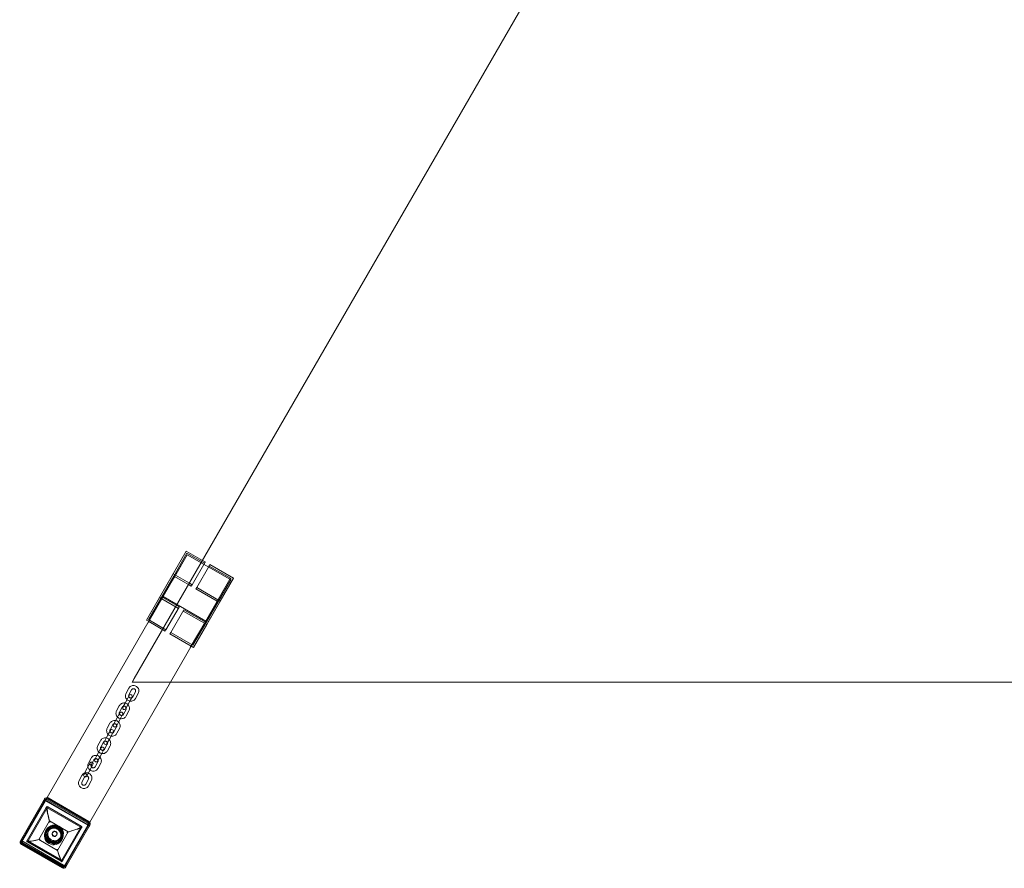
# Model space of a CAD drawing. Units: millimetres. Extents: x -3171 to 3270, y -3214 to 3222.
# Drawn here: x -1655 to 153, y -3214 to -1655 of the extents above; entities that cross this region are included whole.
import ezdxf

# ---------------------------------------------------------------- set-up
doc = ezdxf.new("R2010")
doc.units = ezdxf.units.MM

# ---------------------------------------------------------------- blocks, each defined once
blk = doc.blocks.new('A$Ce1ec3a41')
at = {"color": 0, "linetype": 'Continuous', "lineweight": 0}
for p, q in [((752.6, -1605.6), (2248.8, 986)), ((848.1, -1371.3), (798.9, -1456.6)), ((823.9, -1413.2), (848.1, -1371.3)), ((877.9, -1388.4), (848.1, -1371.3)), ((850, -1378), (805.7, -1454.8)), ((825.1, -1417.3), (849.3, -1375.3)), ((825.1, -1417.3), (849.3, -1375.3)), ((850, -1378), (826.8, -1418.3)), ((849.3, -1375.3), (881.3, -1393.8)), ((850, -1378), (928, -1423)), ((858.6, -1433.2), (882.6, -1391.6)), ((882.8, -1391.2), (877.9, -1388.4)), ((881.1, -1394.1), (882.6, -1391.6)), ((882.6, -1391.6), (882.8, -1391.2)), ((891.3, -1396.5), (867.2, -1438.2)), ((891.3, -1396.5), (889.8, -1399.1)), ((890, -1398.8), (929, -1421.3)), ((891.3, -1396.5), (891.5, -1396.2)), ((934.8, -1421.2), (891.5, -1396.2)), ((821.8, -1426.9), (592.6, -1824.2)), ((774.7, -1498.5), (823.9, -1413.2)), ((778.8, -1497.5), (825.1, -1417.3)), ((803, -1455.5), (825.1, -1417.3)), ((826.8, -1418.3), (821.8, -1426.9)), ((823.9, -1413.2), (853.7, -1430.4)), ((825.1, -1417.3), (852.2, -1433)), ((883.7, -1499.8), (928, -1423)), ((929.7, -1424), (884.4, -1502.5)), ((885.6, -1506.5), (934.8, -1421.2)), ((899.8, -1471.9), (928, -1423)), ((934.8, -1421.2), (910.6, -1463.2)), ((852.2, -1433), (857.1, -1435.8)), ((853.7, -1430.4), (858.6, -1433.2)), ((857.1, -1435.8), (858.6, -1433.2)), ((867.2, -1438.2), (865.8, -1440.8)), ((865.8, -1440.8), (904.7, -1463.3)), ((867.2, -1438.2), (910.6, -1463.2)), ((774.7, -1498.5), (798.9, -1456.6)), ((777.5, -1503.7), (805.7, -1454.8)), ((778.8, -1497.5), (803, -1455.5)), ((798.9, -1456.6), (833.6, -1476.6)), ((804.7, -1456.5), (803, -1455.5)), ((835.1, -1474), (804.7, -1456.5)), ((805.7, -1454.8), (883.7, -1499.8)), ((910.6, -1463.2), (861.3, -1548.5)), ((810.8, -1516), (834.9, -1474.3)), ((818.9, -1612), (899.8, -1471.9)), ((843.5, -1479.3), (819.5, -1521)), ((833.4, -1476.9), (834.9, -1474.3)), ((834.9, -1474.3), (835.1, -1474)), ((843.5, -1479.3), (842.1, -1481.9)), ((842.2, -1481.5), (885.6, -1506.5)), ((843.5, -1479.3), (843.7, -1479)), ((884.4, -1502.5), (843.7, -1479)), ((905.5, -1466), (860.2, -1544.4)), ((779, -1501), (774.7, -1498.5)), ((780.5, -1498.5), (778.8, -1497.5)), ((809.4, -1518.5), (779, -1501)), ((810.8, -1516), (780.5, -1498.5)), ((855.5, -1548.6), (883.7, -1499.8)), ((809.4, -1518.5), (810.8, -1516)), ((860.2, -1544.4), (884.4, -1502.5)), ((861.3, -1548.5), (885.6, -1506.5)), ((819.5, -1521), (818, -1523.5)), ((861.3, -1548.5), (818, -1523.5)), ((860.2, -1544.4), (819.5, -1521)), ((748.8, -1612), (752.6, -1605.6)), ((749.1, -1612), (752.6, -1605.6)), ((670.6, -1869.2), (818.9, -1612)), ((742.3, -1623.4), (737.4, -1632.5)), ((747.6, -1626.2), (742.7, -1635.3)), ((749.1, -1612), (748.8, -1612)), ((3748.6, -1612), (749.1, -1612)), ((740.4, -1641.7), (735.5, -1650.8)), ((743.2, -1636.6), (740.4, -1641.7)), ((745.7, -1644.5), (740.8, -1653.6)), ((745.7, -1644.5), (748.4, -1639.4)), ((749.7, -1639.1), (754.6, -1630)), ((755, -1642), (759.9, -1632.8)), ((725, -1655.5), (720.1, -1664.6)), ((730.3, -1658.3), (725.4, -1667.4)), ((735.5, -1650.8), (731.6, -1658)), ((732.5, -1671.2), (737.4, -1662.1)), ((736.9, -1660.8), (740.8, -1653.6)), ((723.2, -1673.8), (718.3, -1682.9)), ((725.9, -1668.7), (723.2, -1673.8)), ((728.4, -1676.6), (723.5, -1685.7)), ((728.4, -1676.6), (731.2, -1671.5)), ((737.8, -1674), (742.7, -1664.9)), ((707.8, -1687.5), (702.9, -1696.7)), ((713.1, -1690.4), (708.2, -1699.5)), ((718.3, -1682.9), (714.4, -1690.1)), ((715.2, -1703.3), (720.1, -1694.2)), ((719.6, -1692.9), (723.5, -1685.7)), ((720.5, -1706.1), (725.4, -1697)), ((701, -1714.9), (697.1, -1722.2)), ((705.9, -1705.8), (701, -1714.9)), ((702.4, -1725), (706.3, -1717.8)), ((708.6, -1700.7), (705.9, -1705.8)), ((711.2, -1708.7), (706.3, -1717.8)), ((711.2, -1708.7), (713.9, -1703.6)), ((690.5, -1719.6), (685.6, -1728.7)), ((691.4, -1732.8), (688.6, -1737.9)), ((695.8, -1722.5), (690.9, -1731.6)), ((693.9, -1740.8), (696.6, -1735.7)), ((697.9, -1735.4), (702.8, -1726.3)), ((703.2, -1738.2), (708.1, -1729.1)), ((673.2, -1751.7), (668.3, -1760.8)), ((683.7, -1747), (679.8, -1754.3)), ((688.6, -1737.9), (683.7, -1747)), ((685.1, -1757.1), (689, -1749.9)), ((693.9, -1740.8), (689, -1749.9)), ((668.6, -1765.5), (663.7, -1774.6)), ((671.3, -1760.5), (668.6, -1765.5)), ((673.9, -1768.3), (669, -1777.4)), ((671.4, -1760.4), (671.3, -1760.5)), ((675.9, -1759.5), (673.6, -1763.7)), ((673.9, -1768.3), (676.7, -1763.2)), ((678.5, -1754.6), (675.9, -1759.5)), ((680.7, -1767.5), (685.6, -1758.4)), ((686, -1770.3), (690.9, -1761.2)), ((656, -1783.8), (651.1, -1792.9)), ((661.3, -1786.7), (656.4, -1795.8)), ((660.2, -1781.1), (659.9, -1781.8)), ((663.7, -1774.6), (660.2, -1781.1)), ((663.4, -1799.5), (668.3, -1790.4)), ((665.1, -1784.7), (669, -1777.4)), ((668.7, -1802.4), (673.6, -1793.3)), ((587.8, -1826.6), (585.8, -1830.1)), ((592.6, -1824.2), (589.3, -1829.9)), ((668.1, -1869.5), (593.6, -1826.5)), ((594.5, -1824.8), (669, -1867.8)), ((543.4, -1903.4), (585.8, -1830.1)), ((545, -1904.7), (587.3, -1831.4)), ((545.1, -1906.6), (589.3, -1829.9)), ((555.8, -1903), (590.7, -1842.5)), ((592.6, -1843.2), (557.7, -1903.7)), ((587.5, -1831.1), (587.3, -1831.4)), ((589.5, -1827.6), (587.5, -1831.1)), ((589.3, -1829.9), (667.3, -1874.8)), ((591, -1842), (590.7, -1842.5)), ((591, -1842), (591.2, -1841.7)), ((591.4, -1830.3), (665.9, -1873.3)), ((666.1, -1873), (591.6, -1830)), ((592.6, -1828.3), (667, -1871.3)), ((592.7, -1843), (592.6, -1843.2)), ((654.2, -1878.5), (592.7, -1843)), ((593.7, -1841.3), (655.2, -1876.8)), ((655.4, -1876.5), (593.9, -1841)), ((577.1, -1901.1), (596.8, -1867)), ((596.8, -1867), (631.4, -1887)), ((619.2, -1939.2), (654.1, -1878.6)), ((655.7, -1879.9), (620.7, -1940.5)), ((667.3, -1874.8), (623, -1951.6)), ((667, -1877.3), (624.7, -1950.7)), ((668.9, -1878), (626.6, -1951.4)), ((654.2, -1878.5), (654.1, -1878.6)), ((655.9, -1879.5), (655.7, -1879.9)), ((655.9, -1879.5), (656.1, -1879.2)), ((667, -1877.3), (667.2, -1877)), ((669.2, -1873.6), (667.2, -1877)), ((667.3, -1874.8), (670.6, -1869.2)), ((670.9, -1874.6), (668.9, -1878)), ((590.6, -1883.7), (589.5, -1885.5)), ((592.5, -1882.4), (591.4, -1884.2)), ((591.5, -1887.1), (592.4, -1885.6)), ((592, -1886.3), (591.5, -1887.1)), ((595.2, -1884.8), (594.1, -1886.6)), ((602.1, -1888.8), (602.4, -1888.2)), ((609.9, -1893.3), (610.2, -1892.7)), ((631.4, -1887), (611.7, -1921.1)), ((616.8, -1897.3), (615.8, -1899.1)), ((620.2, -1898.4), (619.2, -1900.2)), ((623, -1951.6), (545.1, -1906.6)), ((619.8, -1953.2), (545.3, -1910.2)), ((620.6, -1951.8), (546.1, -1908.8)), ((546.3, -1908.5), (620.8, -1951.5)), ((621.8, -1949.7), (547.3, -1906.7)), ((548.3, -1905), (622.8, -1948)), ((618.8, -1941.7), (555.7, -1905.3)), ((618.3, -1940.8), (556.8, -1905.3)), ((557, -1905), (618.5, -1940.5)), ((557.8, -1903.6), (619.3, -1939.1)), ((557.9, -1904), (618.9, -1939.2)), ((611.7, -1921.1), (577.1, -1901.1)), ((616.6, -1901.6), (617.5, -1900.1)), ((617.1, -1900.8), (616.6, -1901.6)), ((620, -1900.7), (619, -1902.5))]:
    blk.add_line(p, q, dxfattribs=at)
for centre, start, end in [((745.8, -1638), 151.7154, 331.7154), ((745.8, -1638), 331.7154, 151.7154), ((734.3, -1659.4), 151.7154, 331.7154), ((734.3, -1659.4), 331.7154, 151.7154), ((728.5, -1670.1), 151.7154, 331.7154), ((728.5, -1670.1), 331.7154, 151.7154), ((711.3, -1702.2), 331.7154, 151.7154), ((717, -1691.5), 151.7154, 331.7154), ((717, -1691.5), 331.7154, 151.7154), ((711.3, -1702.2), 151.7154, 331.7154), ((694, -1734.3), 151.7154, 331.7154), ((694, -1734.3), 331.7154, 151.7154), ((699.7, -1723.6), 151.7154, 331.7154), ((699.7, -1723.6), 331.7154, 151.7154), ((682.5, -1755.7), 151.7154, 331.7154), ((682.5, -1755.7), 331.7154, 151.7154), ((674, -1761.8), 151.7154, 331.7154), ((674, -1761.8), 70.0122, 151.7154), ((674, -1761.8), 331.7154, 70.0122), ((662.5, -1783.3), 151.7154, 252.8278), ((662.5, -1783.3), 331.7154, 151.7154), ((662.5, -1783.3), 252.8278, 331.7154)]:
    blk.add_arc(centre, 3, start, end, dxfattribs=at)
at = {"color": 0, "linetype": 'Continuous', "lineweight": 0, "extrusion": (0, 0, -1)}
for centre, major_axis, ratio, start_param, end_param in [((928, -1423), (1.73, -1), 0.984808, -1.570761, 0), ((903.8, -1465), (1.73, -1), 0.984808, -1.570797, 0), ((592.1, -1829.1), (-4.33, 2.5), 0.984808, 0, 1.570796), ((590.1, -1832.6), (-4.33, 2.5), 0.984808, 0, 1.570796), ((589.9, -1832.9), (-2.6, 1.5), 0.984808, 0, 1.570796), ((592.7, -1843), (-1.73, 1), 0.984808, 0, 1.570796), ((600.4, -1870.9), (7.5, -28.1), 0.087489, 1.734486, 3.005577), ((605.3, -1892.2), (13.9, -8), 0.984808, -1.570796, 4.712389), ((604.1, -1894.3), (12.6, -7.2), 0.984808, -1.570796, 4.712389), ((604.1, -1894.3), (-12.6, 7.2), 0.984808, -1.570796, 4.712389), ((606.3, -1890.4), (13.9, -8), 0.984808, -1.570796, 4.712389), ((605, -1892.8), (10.8, -6.2), 0.984808, -1.570796, 4.712389), ((626.2, -1885.8), (-28.1, -7.5), 0.087489, -3.005577, -1.734486), ((654.2, -1878.5), (1.73, -1), 0.984808, -1.570796, 0), ((664.4, -1875.8), (2.6, -1.5), 0.984808, -1.570796, 0), ((664.6, -1875.5), (4.33, -2.5), 0.984808, -1.570796, 0), ((666.6, -1872.1), (4.33, -2.5), 0.984808, -1.570796, 0), ((606, -1891), (3.9, -2.25), 0.984808, -1.570796, 4.712389), ((547.8, -1905.9), (-4.33, 2.5), 0.984808, -1.570796, 0), ((549.8, -1902.5), (-4.33, 2.5), 0.984808, -1.570796, 0), ((547.6, -1906.2), (-2.6, 1.5), 0.984808, -1.570796, 0), ((583.2, -1897.1), (-28.4, -7.6), 0.087489, -1.422253, -0.165972), ((557.8, -1903.6), (-1.73, 1), 0.984808, -1.570796, 0), ((612.2, -1913.8), (7.6, -28.4), 0.087489, 0.166192, 1.422253), ((619.3, -1939.1), (1.73, -1), 0.984808, 0, 1.570796), ((622.3, -1948.9), (4.33, -2.5), 0.984808, 0, 1.570796), ((622.1, -1949.2), (2.6, -1.5), 0.984808, 0, 1.570796), ((624.3, -1945.4), (4.33, -2.5), 0.984808, 0, 1.570796)]:
    blk.add_ellipse(centre, major_axis=major_axis, ratio=ratio, start_param=start_param, end_param=end_param, dxfattribs=at)
at = {"color": 0, "linetype": 'Continuous', "lineweight": 0}
for centre, major_axis, ratio, start_param, end_param in [((592.1, -1829.1), (-2.6, 1.5), 0.984808, -1.570796, 0), ((590.1, -1832.6), (-2.6, 1.5), 0.984808, -1.570796, 0), ((592.9, -1842.7), (-1.73, 1), 0.984808, -1.570796, 0), ((599.6, -1868.6), (-7.6, 28.4), 0.087489, 0.340504, 1.596786), ((604.3, -1894), (-14.7, 8.5), 0.984808, -4.712389, 1.570796), ((605.3, -1892.2), (-14.7, 8.5), 0.984808, -1.570796, 4.712389), ((604.5, -1893.6), (12.6, -7.2), 0.984808, -1.570796, 4.712389), ((605, -1892.8), (-12.6, 7.2), 0.984808, -1.570796, 4.712389), ((606, -1891), (-10.8, 6.2), 0.984808, -1.570796, 4.712389), ((628.6, -1885.3), (28.4, 7.6), 0.087489, -1.596786, -0.340725), ((654.4, -1878.2), (1.73, -1), 0.984808, 0, 1.570796), ((664.6, -1875.5), (2.6, -1.5), 0.984808, 0, 1.570796), ((666.6, -1872.1), (2.6, -1.5), 0.984808, 0, 1.570796), ((606.3, -1890.4), (-3.9, 2.25), 0.984808, -1.570796, 4.712389), ((547.8, -1905.9), (-2.6, 1.5), 0.984808, 0, 1.570796), ((549.8, -1902.5), (-2.6, 1.5), 0.984808, 0, 1.570796), ((557.9, -1903.3), (-1.73, 1), 0.984808, 0, 1.570796), ((585.8, -1896.3), (28.1, 7.5), 0.087489, -3.18011, -1.909019), ((611.6, -1911.1), (-7.5, 28.1), 0.087489, 1.909019, 3.18011), ((619.4, -1938.7), (1.73, -1), 0.984808, -1.570796, 0), ((622.3, -1948.9), (2.6, -1.5), 0.984808, -1.570796, 0), ((624.3, -1945.4), (2.6, -1.5), 0.984808, -1.570796, 0)]:
    blk.add_ellipse(centre, major_axis=major_axis, ratio=ratio, start_param=start_param, end_param=end_param, dxfattribs=at)
for points, knots in [([(759.9, -1632.8), (760.4, -1631.9), (760.8, -1630.9), (761.1, -1628.8), (761.1, -1627.8), (760.8, -1625.7), (760.5, -1624.7), (759.5, -1622.8), (758.9, -1621.9), (757.4, -1620.4), (756.5, -1619.8), (754.6, -1618.8), (753.6, -1618.5), (751.5, -1618.1), (750.4, -1618.2), (748.3, -1618.5), (747.3, -1618.9), (745.4, -1619.9), (744.5, -1620.5), (743.2, -1621.9), (742.7, -1622.6), (742.3, -1623.4)], [5.795887, 5.795887, 5.795887, 5.795887, 6.113373, 6.113373, 6.431368, 6.431368, 6.750669, 6.750669, 7.071532, 7.071532, 7.393598, 7.393598, 7.716062, 7.716062, 8.037972, 8.037972, 8.358575, 8.358575, 8.677607, 8.677607, 8.937479, 8.937479, 8.937479, 8.937479]), ([(754.6, -1630), (754.8, -1629.6), (755, -1629.2), (755.1, -1628.4), (755.1, -1628), (755, -1627.1), (754.8, -1626.7), (754.4, -1626), (754.2, -1625.6), (753.6, -1625), (753.2, -1624.8), (752.5, -1624.4), (752, -1624.3), (751.2, -1624.2), (750.8, -1624.2), (750, -1624.3), (749.6, -1624.4), (748.8, -1624.8), (748.5, -1625.1), (748, -1625.6), (747.8, -1625.9), (747.6, -1626.2)], [5.795887, 5.795887, 5.795887, 5.795887, 6.126379, 6.126379, 6.454396, 6.454396, 6.776562, 6.776562, 7.092636, 7.092636, 7.404623, 7.404623, 7.715439, 7.715439, 8.028151, 8.028151, 8.345467, 8.345467, 8.668945, 8.668945, 8.937479, 8.937479, 8.937479, 8.937479]), ([(737.4, -1632.5), (736.9, -1633.4), (736.6, -1634.4), (736.2, -1636.5), (736.2, -1637.6), (736.5, -1639.6), (736.8, -1640.7), (737.8, -1642.5), (738.4, -1643.4), (739.1, -1644.1)], [2.654294, 2.654294, 2.654294, 2.654294, 2.97178, 2.97178, 3.289775, 3.289775, 3.609076, 3.609076, 3.919086, 3.919086, 3.919086, 3.919086]), ([(739.1, -1644.1), (739.1, -1644.1), (739.2, -1644.2), (739.9, -1644.9), (740.8, -1645.6), (742.6, -1646.5), (743.5, -1646.8), (744.4, -1646.9)], [3.9190862, 3.9190862, 3.9190862, 3.9190862, 3.9299392, 3.9299392, 4.2520052, 4.2520052, 4.5310948, 4.5310948, 4.5310948, 4.5310948]), ([(742.7, -1635.3), (742.5, -1635.7), (742.4, -1636.1), (742.2, -1636.9), (742.2, -1637.4), (742.3, -1637.9), (742.3, -1638), (742.4, -1638.1)], [2.6542942, 2.6542942, 2.6542942, 2.6542942, 2.9847868, 2.9847868, 3.3128031, 3.3128031, 3.3827797, 3.3827797, 3.3827797, 3.3827797]), ([(742.4, -1638.1), (742.4, -1638.4), (742.6, -1638.7), (742.9, -1639.4), (743.2, -1639.7), (743.8, -1640.3), (744.1, -1640.5), (744.9, -1640.9), (745.3, -1641), (746.1, -1641.2), (746.5, -1641.1), (747.2, -1641), (747.4, -1641), (747.6, -1640.9)], [3.38278, 3.38278, 3.38278, 3.38278, 3.634969, 3.634969, 3.951044, 3.951044, 4.26303, 4.26303, 4.573847, 4.573847, 4.886558, 4.886558, 5.067401, 5.067401, 5.067401, 5.067401]), ([(744.4, -1646.9), (744.5, -1647), (744.7, -1647), (745.9, -1647.2), (747, -1647.2), (749.1, -1646.8), (750.1, -1646.5), (751.9, -1645.5), (752.8, -1644.8), (754.1, -1643.4), (754.6, -1642.7), (755, -1642)], [4.531095, 4.531095, 4.531095, 4.531095, 4.574469, 4.574469, 4.896379, 4.896379, 5.216982, 5.216982, 5.536015, 5.536015, 5.795887, 5.795887, 5.795887, 5.795887]), ([(747.6, -1640.9), (747.8, -1640.8), (748, -1640.8), (748.5, -1640.5), (748.8, -1640.2), (749.4, -1639.7), (749.6, -1639.4), (749.7, -1639.1)], [5.0674013, 5.0674013, 5.0674013, 5.0674013, 5.203874, 5.203874, 5.5273528, 5.5273528, 5.7958868, 5.7958868, 5.7958868, 5.7958868]), ([(735.7, -1650.5), (735.5, -1650.4), (735.4, -1650.4), (734.2, -1650.2), (733.1, -1650.2), (731, -1650.6), (730, -1651), (728.1, -1652), (727.3, -1652.6), (726, -1654), (725.5, -1654.7), (725, -1655.5)], [7.672687, 7.672687, 7.672687, 7.672687, 7.716062, 7.716062, 8.037972, 8.037972, 8.358575, 8.358575, 8.677607, 8.677607, 8.937479, 8.937479, 8.937479, 8.937479]), ([(732.4, -1656.5), (732.3, -1656.6), (732.1, -1656.6), (731.6, -1656.9), (731.2, -1657.2), (730.7, -1657.7), (730.5, -1658), (730.3, -1658.3)], [8.2089939, 8.2089939, 8.2089939, 8.2089939, 8.3454666, 8.3454666, 8.6689454, 8.6689454, 8.9374795, 8.9374795, 8.9374795, 8.9374795]), ([(737.7, -1659.4), (737.6, -1659), (737.5, -1658.7), (737.2, -1658.1), (736.9, -1657.7), (736.3, -1657.1), (735.9, -1656.9), (735.2, -1656.5), (734.8, -1656.4), (734, -1656.3), (733.5, -1656.3), (732.9, -1656.4), (732.7, -1656.4), (732.4, -1656.5)], [6.524372, 6.524372, 6.524372, 6.524372, 6.776562, 6.776562, 7.092636, 7.092636, 7.404623, 7.404623, 7.715439, 7.715439, 8.028151, 8.028151, 8.208994, 8.208994, 8.208994, 8.208994]), ([(741, -1653.3), (740.9, -1653.3), (740.9, -1653.3), (740.1, -1652.5), (739.3, -1651.8), (737.5, -1650.9), (736.6, -1650.6), (735.7, -1650.5)], [7.0606788, 7.0606788, 7.0606788, 7.0606788, 7.0715319, 7.0715319, 7.3935979, 7.3935979, 7.6726874, 7.6726874, 7.6726874, 7.6726874]), ([(737.4, -1662.1), (737.6, -1661.7), (737.7, -1661.3), (737.8, -1660.5), (737.8, -1660), (737.8, -1659.5), (737.7, -1659.4), (737.7, -1659.4)], [5.7958868, 5.7958868, 5.7958868, 5.7958868, 6.1263794, 6.1263794, 6.4543957, 6.4543957, 6.5243723, 6.5243723, 6.5243723, 6.5243723]), ([(742.7, -1664.9), (743.2, -1664), (743.5, -1663), (743.9, -1660.9), (743.9, -1659.9), (743.6, -1657.8), (743.2, -1656.8), (742.3, -1654.9), (741.7, -1654), (741, -1653.3)], [5.795887, 5.795887, 5.795887, 5.795887, 6.113373, 6.113373, 6.431368, 6.431368, 6.750669, 6.750669, 7.060679, 7.060679, 7.060679, 7.060679]), ([(720.1, -1664.6), (719.6, -1665.5), (719.3, -1666.5), (718.9, -1668.6), (718.9, -1669.6), (719.2, -1671.7), (719.6, -1672.8), (720.5, -1674.6), (721.1, -1675.5), (721.8, -1676.2)], [2.654294, 2.654294, 2.654294, 2.654294, 2.97178, 2.97178, 3.289775, 3.289775, 3.609076, 3.609076, 3.919086, 3.919086, 3.919086, 3.919086]), ([(721.8, -1676.2), (721.9, -1676.2), (721.9, -1676.2), (722.7, -1677), (723.5, -1677.7), (725.3, -1678.6), (726.2, -1678.9), (727.1, -1679)], [3.9190862, 3.9190862, 3.9190862, 3.9190862, 3.9299392, 3.9299392, 4.2520052, 4.2520052, 4.5310948, 4.5310948, 4.5310948, 4.5310948]), ([(725.4, -1667.4), (725.2, -1667.8), (725.1, -1668.2), (725, -1669), (725, -1669.5), (725.1, -1670), (725.1, -1670.1), (725.1, -1670.2)], [2.6542942, 2.6542942, 2.6542942, 2.6542942, 2.9847868, 2.9847868, 3.3128031, 3.3128031, 3.3827797, 3.3827797, 3.3827797, 3.3827797]), ([(725.1, -1670.2), (725.2, -1670.5), (725.3, -1670.8), (725.7, -1671.4), (725.9, -1671.8), (726.5, -1672.4), (726.9, -1672.6), (727.6, -1673), (728, -1673.1), (728.9, -1673.2), (729.3, -1673.2), (729.9, -1673.1), (730.2, -1673.1), (730.4, -1673)], [3.38278, 3.38278, 3.38278, 3.38278, 3.634969, 3.634969, 3.951044, 3.951044, 4.26303, 4.26303, 4.573847, 4.573847, 4.886558, 4.886558, 5.067401, 5.067401, 5.067401, 5.067401]), ([(727.1, -1679), (727.3, -1679.1), (727.4, -1679.1), (728.6, -1679.3), (729.7, -1679.3), (731.8, -1678.9), (732.8, -1678.5), (734.7, -1677.5), (735.5, -1676.9), (736.8, -1675.5), (737.4, -1674.8), (737.8, -1674)], [4.531095, 4.531095, 4.531095, 4.531095, 4.574469, 4.574469, 4.896379, 4.896379, 5.216982, 5.216982, 5.536015, 5.536015, 5.795887, 5.795887, 5.795887, 5.795887]), ([(730.4, -1673), (730.5, -1672.9), (730.7, -1672.9), (731.2, -1672.6), (731.6, -1672.3), (732.1, -1671.8), (732.3, -1671.5), (732.5, -1671.2)], [5.0674013, 5.0674013, 5.0674013, 5.0674013, 5.203874, 5.203874, 5.5273528, 5.5273528, 5.7958868, 5.7958868, 5.7958868, 5.7958868]), ([(702.9, -1696.7), (702.4, -1697.6), (702, -1698.6), (701.7, -1700.7), (701.7, -1701.7), (702, -1703.8), (702.3, -1704.8), (703.2, -1706.7), (703.9, -1707.5), (704.6, -1708.3)], [2.654294, 2.654294, 2.654294, 2.654294, 2.97178, 2.97178, 3.289775, 3.289775, 3.609076, 3.609076, 3.919086, 3.919086, 3.919086, 3.919086]), ([(708.2, -1699.5), (708, -1699.9), (707.8, -1700.3), (707.7, -1701.1), (707.7, -1701.5), (707.8, -1702.1), (707.8, -1702.1), (707.8, -1702.2)], [2.6542942, 2.6542942, 2.6542942, 2.6542942, 2.9847868, 2.9847868, 3.3128031, 3.3128031, 3.3827797, 3.3827797, 3.3827797, 3.3827797]), ([(718.4, -1682.6), (718.3, -1682.5), (718.1, -1682.5), (716.9, -1682.3), (715.9, -1682.3), (713.8, -1682.7), (712.7, -1683), (710.9, -1684), (710, -1684.7), (708.7, -1686.1), (708.2, -1686.8), (707.8, -1687.5)], [7.672687, 7.672687, 7.672687, 7.672687, 7.716062, 7.716062, 8.037972, 8.037972, 8.358575, 8.358575, 8.677607, 8.677607, 8.937479, 8.937479, 8.937479, 8.937479]), ([(715.2, -1688.6), (715, -1688.7), (714.8, -1688.7), (714.3, -1689), (714, -1689.3), (713.4, -1689.8), (713.2, -1690.1), (713.1, -1690.4)], [8.2089939, 8.2089939, 8.2089939, 8.2089939, 8.3454666, 8.3454666, 8.6689454, 8.6689454, 8.9374795, 8.9374795, 8.9374795, 8.9374795]), ([(720.4, -1691.4), (720.4, -1691.1), (720.2, -1690.8), (719.9, -1690.1), (719.6, -1689.8), (719, -1689.2), (718.7, -1689), (717.9, -1688.6), (717.5, -1688.5), (716.7, -1688.4), (716.3, -1688.4), (715.6, -1688.5), (715.4, -1688.5), (715.2, -1688.6)], [6.524372, 6.524372, 6.524372, 6.524372, 6.776562, 6.776562, 7.092636, 7.092636, 7.404623, 7.404623, 7.715439, 7.715439, 8.028151, 8.028151, 8.208994, 8.208994, 8.208994, 8.208994]), ([(723.7, -1685.4), (723.7, -1685.4), (723.7, -1685.3), (722.9, -1684.6), (722, -1683.9), (720.2, -1683), (719.3, -1682.7), (718.4, -1682.6)], [7.0606788, 7.0606788, 7.0606788, 7.0606788, 7.0715319, 7.0715319, 7.3935979, 7.3935979, 7.6726874, 7.6726874, 7.6726874, 7.6726874]), ([(720.1, -1694.2), (720.3, -1693.8), (720.4, -1693.4), (720.6, -1692.6), (720.6, -1692.1), (720.5, -1691.6), (720.5, -1691.5), (720.4, -1691.4)], [5.7958868, 5.7958868, 5.7958868, 5.7958868, 6.1263794, 6.1263794, 6.4543957, 6.4543957, 6.5243723, 6.5243723, 6.5243723, 6.5243723]), ([(725.4, -1697), (725.9, -1696.1), (726.2, -1695.1), (726.6, -1693), (726.6, -1691.9), (726.3, -1689.9), (726, -1688.8), (725, -1687), (724.4, -1686.1), (723.7, -1685.4)], [5.795887, 5.795887, 5.795887, 5.795887, 6.113373, 6.113373, 6.431368, 6.431368, 6.750669, 6.750669, 7.060679, 7.060679, 7.060679, 7.060679]), ([(701.2, -1714.6), (701, -1714.6), (700.9, -1714.6), (699.7, -1714.4), (698.6, -1714.4), (696.5, -1714.8), (695.5, -1715.1), (693.6, -1716.1), (692.8, -1716.8), (691.4, -1718.2), (690.9, -1718.9), (690.5, -1719.6)], [7.672687, 7.672687, 7.672687, 7.672687, 7.716062, 7.716062, 8.037972, 8.037972, 8.358575, 8.358575, 8.677607, 8.677607, 8.937479, 8.937479, 8.937479, 8.937479]), ([(706.4, -1717.5), (706.4, -1717.5), (706.4, -1717.4), (705.6, -1716.7), (704.7, -1716), (702.9, -1715.1), (702.1, -1714.8), (701.2, -1714.6)], [7.0606788, 7.0606788, 7.0606788, 7.0606788, 7.0715319, 7.0715319, 7.3935979, 7.3935979, 7.6726874, 7.6726874, 7.6726874, 7.6726874]), ([(704.6, -1708.3), (704.6, -1708.3), (704.6, -1708.3), (705.4, -1709.1), (706.3, -1709.7), (708.1, -1710.6), (708.9, -1710.9), (709.9, -1711.1)], [3.9190862, 3.9190862, 3.9190862, 3.9190862, 3.9299392, 3.9299392, 4.2520052, 4.2520052, 4.5310948, 4.5310948, 4.5310948, 4.5310948]), ([(708.1, -1729.1), (708.6, -1728.2), (709, -1727.2), (709.3, -1725.1), (709.3, -1724), (709, -1721.9), (708.7, -1720.9), (707.8, -1719.1), (707.2, -1718.2), (706.4, -1717.5)], [5.795887, 5.795887, 5.795887, 5.795887, 6.113373, 6.113373, 6.431368, 6.431368, 6.750669, 6.750669, 7.060679, 7.060679, 7.060679, 7.060679]), ([(707.8, -1702.2), (707.9, -1702.6), (708, -1702.9), (708.4, -1703.5), (708.6, -1703.9), (709.3, -1704.5), (709.6, -1704.7), (710.4, -1705.1), (710.8, -1705.2), (711.6, -1705.3), (712, -1705.3), (712.7, -1705.2), (712.9, -1705.2), (713.1, -1705.1)], [3.38278, 3.38278, 3.38278, 3.38278, 3.634969, 3.634969, 3.951044, 3.951044, 4.26303, 4.26303, 4.573847, 4.573847, 4.886558, 4.886558, 5.067401, 5.067401, 5.067401, 5.067401]), ([(709.9, -1711.1), (710, -1711.2), (710.1, -1711.2), (711.3, -1711.4), (712.4, -1711.3), (714.5, -1711), (715.5, -1710.6), (717.4, -1709.6), (718.3, -1709), (719.6, -1707.6), (720.1, -1706.9), (720.5, -1706.1)], [4.531095, 4.531095, 4.531095, 4.531095, 4.574469, 4.574469, 4.896379, 4.896379, 5.216982, 5.216982, 5.536015, 5.536015, 5.795887, 5.795887, 5.795887, 5.795887]), ([(713.1, -1705.1), (713.3, -1705), (713.4, -1705), (714, -1704.7), (714.3, -1704.4), (714.8, -1703.9), (715, -1703.6), (715.2, -1703.3)], [5.0674013, 5.0674013, 5.0674013, 5.0674013, 5.203874, 5.203874, 5.5273528, 5.5273528, 5.7958868, 5.7958868, 5.7958868, 5.7958868]), ([(685.6, -1728.7), (685.1, -1729.7), (684.8, -1730.7), (684.4, -1732.7), (684.4, -1733.8), (684.7, -1735.9), (685, -1736.9), (686, -1738.8), (686.6, -1739.6), (687.3, -1740.4)], [2.654294, 2.654294, 2.654294, 2.654294, 2.97178, 2.97178, 3.289775, 3.289775, 3.609076, 3.609076, 3.919086, 3.919086, 3.919086, 3.919086]), ([(690.9, -1731.6), (690.7, -1732), (690.6, -1732.4), (690.4, -1733.2), (690.4, -1733.6), (690.5, -1734.1), (690.5, -1734.2), (690.6, -1734.3)], [2.6542942, 2.6542942, 2.6542942, 2.6542942, 2.9847868, 2.9847868, 3.3128031, 3.3128031, 3.3827797, 3.3827797, 3.3827797, 3.3827797]), ([(690.6, -1734.3), (690.6, -1734.6), (690.8, -1735), (691.1, -1735.6), (691.4, -1736), (692, -1736.5), (692.3, -1736.8), (693.1, -1737.2), (693.5, -1737.3), (694.3, -1737.4), (694.7, -1737.4), (695.4, -1737.3), (695.6, -1737.2), (695.8, -1737.2)], [3.38278, 3.38278, 3.38278, 3.38278, 3.634969, 3.634969, 3.951044, 3.951044, 4.26303, 4.26303, 4.573847, 4.573847, 4.886558, 4.886558, 5.067401, 5.067401, 5.067401, 5.067401]), ([(697.9, -1720.7), (697.7, -1720.7), (697.6, -1720.8), (697, -1721.1), (696.7, -1721.3), (696.2, -1721.9), (696, -1722.2), (695.8, -1722.5)], [8.2089939, 8.2089939, 8.2089939, 8.2089939, 8.3454666, 8.3454666, 8.6689454, 8.6689454, 8.9374795, 8.9374795, 8.9374795, 8.9374795]), ([(695.8, -1737.2), (696, -1737.1), (696.2, -1737), (696.7, -1736.8), (697, -1736.5), (697.6, -1736), (697.8, -1735.7), (697.9, -1735.4)], [5.0674013, 5.0674013, 5.0674013, 5.0674013, 5.203874, 5.203874, 5.5273528, 5.5273528, 5.7958868, 5.7958868, 5.7958868, 5.7958868]), ([(703.2, -1723.5), (703.1, -1723.2), (703, -1722.9), (702.6, -1722.2), (702.4, -1721.9), (701.8, -1721.3), (701.4, -1721.1), (700.7, -1720.7), (700.2, -1720.6), (699.4, -1720.4), (699, -1720.4), (698.4, -1720.5), (698.1, -1720.6), (697.9, -1720.7)], [6.524372, 6.524372, 6.524372, 6.524372, 6.776562, 6.776562, 7.092636, 7.092636, 7.404623, 7.404623, 7.715439, 7.715439, 8.028151, 8.028151, 8.208994, 8.208994, 8.208994, 8.208994]), ([(702.8, -1726.3), (703, -1725.9), (703.2, -1725.5), (703.3, -1724.6), (703.3, -1724.2), (703.2, -1723.7), (703.2, -1723.6), (703.2, -1723.5)], [5.7958868, 5.7958868, 5.7958868, 5.7958868, 6.1263794, 6.1263794, 6.4543957, 6.4543957, 6.5243723, 6.5243723, 6.5243723, 6.5243723]), ([(683.9, -1746.7), (683.7, -1746.7), (683.6, -1746.7), (682.4, -1746.5), (681.3, -1746.5), (679.2, -1746.9), (678.2, -1747.2), (676.3, -1748.2), (675.5, -1748.9), (674.2, -1750.3), (673.7, -1751), (673.2, -1751.7)], [7.672687, 7.672687, 7.672687, 7.672687, 7.716062, 7.716062, 8.037972, 8.037972, 8.358575, 8.358575, 8.677607, 8.677607, 8.937479, 8.937479, 8.937479, 8.937479]), ([(680.6, -1752.8), (680.5, -1752.8), (680.3, -1752.9), (679.8, -1753.2), (679.4, -1753.4), (678.9, -1754), (678.7, -1754.3), (678.5, -1754.6)], [8.2089939, 8.2089939, 8.2089939, 8.2089939, 8.3454666, 8.3454666, 8.6689454, 8.6689454, 8.9374795, 8.9374795, 8.9374795, 8.9374795]), ([(685.9, -1755.6), (685.8, -1755.3), (685.7, -1755), (685.4, -1754.3), (685.1, -1754), (684.5, -1753.4), (684.1, -1753.1), (683.4, -1752.8), (683, -1752.7), (682.2, -1752.5), (681.7, -1752.5), (681.1, -1752.6), (680.9, -1752.7), (680.6, -1752.8)], [6.524372, 6.524372, 6.524372, 6.524372, 6.776562, 6.776562, 7.092636, 7.092636, 7.404623, 7.404623, 7.715439, 7.715439, 8.028151, 8.028151, 8.208994, 8.208994, 8.208994, 8.208994]), ([(689.2, -1749.6), (689.1, -1749.5), (689.1, -1749.5), (688.3, -1748.7), (687.5, -1748.1), (685.7, -1747.2), (684.8, -1746.9), (683.9, -1746.7)], [7.0606788, 7.0606788, 7.0606788, 7.0606788, 7.0715319, 7.0715319, 7.3935979, 7.3935979, 7.6726874, 7.6726874, 7.6726874, 7.6726874]), ([(687.3, -1740.4), (687.3, -1740.4), (687.4, -1740.4), (688.1, -1741.2), (689, -1741.8), (690.8, -1742.7), (691.7, -1743), (692.6, -1743.2)], [3.9190862, 3.9190862, 3.9190862, 3.9190862, 3.9299392, 3.9299392, 4.2520052, 4.2520052, 4.5310948, 4.5310948, 4.5310948, 4.5310948]), ([(690.9, -1761.2), (691.4, -1760.3), (691.7, -1759.3), (692.1, -1757.2), (692.1, -1756.1), (691.8, -1754), (691.4, -1753), (690.5, -1751.2), (689.9, -1750.3), (689.2, -1749.6)], [5.795887, 5.795887, 5.795887, 5.795887, 6.113373, 6.113373, 6.431368, 6.431368, 6.750669, 6.750669, 7.060679, 7.060679, 7.060679, 7.060679]), ([(692.6, -1743.2), (692.7, -1743.2), (692.9, -1743.3), (694.1, -1743.4), (695.2, -1743.4), (697.3, -1743.1), (698.3, -1742.7), (700.1, -1741.7), (701, -1741.1), (702.3, -1739.7), (702.8, -1739), (703.2, -1738.2)], [4.531095, 4.531095, 4.531095, 4.531095, 4.574469, 4.574469, 4.896379, 4.896379, 5.216982, 5.216982, 5.536015, 5.536015, 5.795887, 5.795887, 5.795887, 5.795887]), ([(668.3, -1760.8), (667.9, -1761.8), (667.5, -1762.8), (667.1, -1764.8), (667.1, -1765.9), (667.3, -1767.2), (667.4, -1767.5), (667.4, -1767.7)], [2.6542942, 2.6542942, 2.6542942, 2.6542942, 2.9717802, 2.9717802, 3.2897751, 3.2897751, 3.3708123, 3.3708123, 3.3708123, 3.3708123]), ([(667.4, -1767.7), (667.6, -1768.5), (667.9, -1769.3), (668.7, -1770.9), (669.4, -1771.8), (670.4, -1772.9), (670.8, -1773.2), (671.2, -1773.5)], [3.3708123, 3.3708123, 3.3708123, 3.3708123, 3.6090764, 3.6090764, 3.9299392, 3.9299392, 4.0712061, 4.0712061, 4.0712061, 4.0712061]), ([(671.2, -1773.5), (671.7, -1773.8), (672.2, -1774.1), (673.7, -1774.9), (674.7, -1775.2), (676.8, -1775.5), (677.9, -1775.5), (680, -1775.2), (681, -1774.8), (682.9, -1773.8), (683.7, -1773.2), (685, -1771.8), (685.6, -1771.1), (686, -1770.3)], [4.071206, 4.071206, 4.071206, 4.071206, 4.252005, 4.252005, 4.574469, 4.574469, 4.896379, 4.896379, 5.216982, 5.216982, 5.536015, 5.536015, 5.795887, 5.795887, 5.795887, 5.795887]), ([(673.6, -1763.7), (673.4, -1764), (673.3, -1764.5), (673.2, -1765.3), (673.2, -1765.7), (673.3, -1766.6), (673.4, -1767), (673.8, -1767.6), (673.9, -1767.8), (674.1, -1768)], [2.654294, 2.654294, 2.654294, 2.654294, 2.984787, 2.984787, 3.312803, 3.312803, 3.634969, 3.634969, 3.837687, 3.837687, 3.837687, 3.837687]), ([(674.1, -1768), (674.2, -1768.1), (674.3, -1768.2), (674.7, -1768.6), (675.1, -1768.9), (675.8, -1769.3), (676.2, -1769.4), (677.1, -1769.5), (677.5, -1769.5), (678.3, -1769.4), (678.7, -1769.2), (679.4, -1768.8), (679.8, -1768.6), (680.3, -1768), (680.5, -1767.8), (680.7, -1767.5)], [3.837687, 3.837687, 3.837687, 3.837687, 3.951044, 3.951044, 4.26303, 4.26303, 4.573847, 4.573847, 4.886558, 4.886558, 5.203874, 5.203874, 5.527353, 5.527353, 5.795887, 5.795887, 5.795887, 5.795887]), ([(685.6, -1758.4), (685.8, -1758), (685.9, -1757.6), (686.1, -1756.7), (686, -1756.3), (686, -1755.8), (685.9, -1755.7), (685.9, -1755.6)], [5.7958868, 5.7958868, 5.7958868, 5.7958868, 6.1263794, 6.1263794, 6.4543957, 6.4543957, 6.5243723, 6.5243723, 6.5243723, 6.5243723]), ([(661.2, -1779.2), (660.8, -1779.4), (660.4, -1779.6), (659.1, -1780.3), (658.2, -1781), (656.9, -1782.3), (656.4, -1783.1), (656, -1783.8)], [8.2209613, 8.2209613, 8.2209613, 8.2209613, 8.3585747, 8.3585747, 8.6776072, 8.6776072, 8.9374795, 8.9374795, 8.9374795, 8.9374795]), ([(668.1, -1779.2), (667.5, -1779), (666.8, -1778.8), (665.1, -1778.6), (664.1, -1778.6), (662.4, -1778.9), (661.8, -1779), (661.2, -1779.2)], [7.5205675, 7.5205675, 7.5205675, 7.5205675, 7.7160615, 7.7160615, 8.0379721, 8.0379721, 8.2209613, 8.2209613, 8.2209613, 8.2209613]), ([(665.2, -1784.7), (664.8, -1784.6), (664.4, -1784.6), (663.6, -1784.7), (663.2, -1784.9), (662.5, -1785.3), (662.2, -1785.5), (661.8, -1785.9), (661.7, -1786), (661.7, -1786.1)], [7.754087, 7.754087, 7.754087, 7.754087, 8.028151, 8.028151, 8.345467, 8.345467, 8.668945, 8.668945, 8.754959, 8.754959, 8.754959, 8.754959]), ([(668.3, -1790.4), (668.5, -1790.1), (668.7, -1789.7), (668.8, -1788.8), (668.8, -1788.4), (668.6, -1787.6), (668.5, -1787.1), (668.1, -1786.4), (667.8, -1786.1), (667.2, -1785.5), (666.9, -1785.2), (666.1, -1784.9), (665.7, -1784.7), (665.3, -1784.7), (665.2, -1784.7), (665.2, -1784.7)], [5.795887, 5.795887, 5.795887, 5.795887, 6.126379, 6.126379, 6.454396, 6.454396, 6.776562, 6.776562, 7.092636, 7.092636, 7.404623, 7.404623, 7.715439, 7.715439, 7.754087, 7.754087, 7.754087, 7.754087]), ([(673.6, -1793.3), (674.1, -1792.4), (674.4, -1791.4), (674.8, -1789.3), (674.8, -1788.2), (674.5, -1786.1), (674.2, -1785.1), (673.2, -1783.2), (672.6, -1782.3), (671.1, -1780.8), (670.2, -1780.2), (668.9, -1779.5), (668.5, -1779.4), (668.1, -1779.2)], [5.795887, 5.795887, 5.795887, 5.795887, 6.113373, 6.113373, 6.431368, 6.431368, 6.750669, 6.750669, 7.071532, 7.071532, 7.393598, 7.393598, 7.520568, 7.520568, 7.520568, 7.520568]), ([(651.1, -1792.9), (650.6, -1793.8), (650.2, -1794.8), (649.9, -1796.9), (649.9, -1798), (650.2, -1800.1), (650.5, -1801.1), (651.5, -1803), (652.1, -1803.9), (653.6, -1805.4), (654.5, -1806), (656.4, -1807), (657.4, -1807.3), (659.5, -1807.6), (660.6, -1807.6), (662.7, -1807.2), (663.7, -1806.9), (665.6, -1805.9), (666.5, -1805.2), (667.8, -1803.9), (668.3, -1803.2), (668.7, -1802.4)], [2.654294, 2.654294, 2.654294, 2.654294, 2.97178, 2.97178, 3.289775, 3.289775, 3.609076, 3.609076, 3.929939, 3.929939, 4.252005, 4.252005, 4.574469, 4.574469, 4.896379, 4.896379, 5.216982, 5.216982, 5.536015, 5.536015, 5.795887, 5.795887, 5.795887, 5.795887]), ([(656.4, -1795.8), (656.2, -1796.1), (656, -1796.5), (655.9, -1797.4), (655.9, -1797.8), (656, -1798.6), (656.2, -1799.1), (656.6, -1799.8), (656.8, -1800.1), (657.5, -1800.7), (657.8, -1801), (658.6, -1801.3), (659, -1801.5), (659.8, -1801.6), (660.2, -1801.6), (661, -1801.5), (661.4, -1801.3), (662.2, -1800.9), (662.5, -1800.7), (663, -1800.1), (663.2, -1799.9), (663.4, -1799.5)], [2.654294, 2.654294, 2.654294, 2.654294, 2.984787, 2.984787, 3.312803, 3.312803, 3.634969, 3.634969, 3.951044, 3.951044, 4.26303, 4.26303, 4.573847, 4.573847, 4.886558, 4.886558, 5.203874, 5.203874, 5.527353, 5.527353, 5.795887, 5.795887, 5.795887, 5.795887]), ([(590.7, -1842.5), (590.7, -1842.4), (590.7, -1842.4), (590.8, -1842.4), (590.8, -1842.4), (590.8, -1842.3), (590.8, -1842.3), (590.8, -1842.3), (590.9, -1842.3), (590.9, -1842.2), (590.9, -1842.2), (591, -1842.2), (591, -1842.1), (591.1, -1842.1), (591.1, -1842.1), (591.3, -1842), (591.3, -1842), (591.5, -1842), (591.5, -1842), (591.6, -1842.1)], [8.590526, 8.590526, 8.590526, 8.590526, 8.65185, 8.65185, 8.713175, 8.713175, 8.835824, 8.835824, 9.019925, 9.019925, 9.204027, 9.204027, 9.572229, 9.572229, 10.403522, 10.403522, 11.234815, 11.234815, 12.168915, 12.168915, 12.168915, 12.168915]), ([(591.6, -1842.1), (591.8, -1842), (592, -1841.9), (592.3, -1841.8), (592.4, -1841.7), (592.7, -1841.7), (592.8, -1841.7), (592.9, -1841.6), (593, -1841.6), (593.1, -1841.7), (593.1, -1841.7), (593.2, -1841.7), (593.3, -1841.7), (593.3, -1841.7), (593.3, -1841.7), (593.4, -1841.7), (593.4, -1841.7), (593.4, -1841.8)], [8.49139, 8.49139, 8.49139, 8.49139, 9.724502, 9.724502, 10.670133, 10.670133, 11.142948, 11.142948, 11.615763, 11.615763, 11.789011, 11.789011, 11.96226, 11.96226, 12.038972, 12.038972, 12.115685, 12.115685, 12.115685, 12.115685]), ([(654.9, -1877.2), (655, -1877.2), (655, -1877.3), (655, -1877.3), (655, -1877.3), (655.1, -1877.3), (655.1, -1877.4), (655.2, -1877.4), (655.2, -1877.5), (655.3, -1877.6), (655.3, -1877.6), (655.4, -1877.8), (655.4, -1877.9), (655.5, -1878.1), (655.5, -1878.2), (655.6, -1878.5), (655.6, -1878.7), (655.6, -1879)], [12.115685, 12.115685, 12.115685, 12.115685, 12.192397, 12.192397, 12.26911, 12.26911, 12.442358, 12.442358, 12.615606, 12.615606, 13.088421, 13.088421, 13.561236, 13.561236, 14.506867, 14.506867, 15.74441, 15.74441, 15.74441, 15.74441]), ([(655.6, -1879), (655.6, -1879), (655.7, -1879.1), (655.8, -1879.2), (655.8, -1879.3), (655.8, -1879.4), (655.8, -1879.5), (655.8, -1879.6), (655.8, -1879.6), (655.8, -1879.6), (655.8, -1879.7), (655.8, -1879.7), (655.8, -1879.7), (655.8, -1879.8), (655.7, -1879.8), (655.7, -1879.9), (655.7, -1879.9), (655.7, -1879.9), (655.7, -1879.9), (655.7, -1879.9)], [5.007808, 5.007808, 5.007808, 5.007808, 5.935218, 5.935218, 6.76325, 6.76325, 7.591283, 7.591283, 7.956821, 7.956821, 8.13959, 8.13959, 8.322359, 8.322359, 8.445022, 8.445022, 8.506354, 8.506354, 8.567686, 8.567686, 8.567686, 8.567686]), ([(555.3, -1905), (555.3, -1904.9), (555.3, -1904.7), (555.3, -1904.4), (555.4, -1904.3), (555.4, -1904), (555.5, -1903.8), (555.5, -1903.6), (555.5, -1903.5), (555.6, -1903.4), (555.6, -1903.4), (555.6, -1903.3), (555.7, -1903.3), (555.7, -1903.2), (555.7, -1903.2), (555.7, -1903.1), (555.7, -1903.1), (555.8, -1903.1), (555.8, -1903), (555.8, -1903)], [5.012137, 5.012137, 5.012137, 5.012137, 5.946237, 5.946237, 6.77753, 6.77753, 7.608823, 7.608823, 7.977025, 7.977025, 8.161126, 8.161126, 8.345228, 8.345228, 8.467877, 8.467877, 8.529201, 8.529201, 8.590526, 8.590526, 8.590526, 8.590526]), ([(555.7, -1905.3), (555.6, -1905.3), (555.6, -1905.3), (555.5, -1905.2), (555.4, -1905.1), (555.3, -1905)], [14.094195, 14.094195, 14.094195, 14.094195, 14.506867, 14.506867, 15.739979, 15.739979, 15.739979, 15.739979]), ([(556.5, -1905.7), (556.5, -1905.7), (556.5, -1905.7), (556.4, -1905.7), (556.4, -1905.7), (556.4, -1905.6), (556.3, -1905.6), (556.3, -1905.6), (556.2, -1905.6), (556.1, -1905.5), (556.1, -1905.5), (555.9, -1905.5), (555.9, -1905.4), (555.8, -1905.4), (555.7, -1905.4), (555.7, -1905.3)], [12.115685, 12.115685, 12.115685, 12.115685, 12.192397, 12.192397, 12.26911, 12.26911, 12.442358, 12.442358, 12.615606, 12.615606, 13.088421, 13.088421, 13.561236, 13.561236, 14.094195, 14.094195, 14.094195, 14.094195]), ([(618.8, -1941.7), (618.8, -1941.7), (618.7, -1941.7), (618.6, -1941.6), (618.6, -1941.6), (618.4, -1941.5), (618.4, -1941.5), (618.3, -1941.4), (618.3, -1941.4), (618.2, -1941.3), (618.2, -1941.3), (618.1, -1941.3), (618.1, -1941.3), (618.1, -1941.2), (618.1, -1941.2), (618, -1941.2)], [10.137175, 10.137175, 10.137175, 10.137175, 10.670133, 10.670133, 11.142948, 11.142948, 11.615763, 11.615763, 11.789011, 11.789011, 11.96226, 11.96226, 12.038972, 12.038972, 12.115685, 12.115685, 12.115685, 12.115685]), ([(619.3, -1941.9), (619.1, -1941.9), (619, -1941.9), (618.9, -1941.8), (618.9, -1941.8), (618.8, -1941.7)], [8.486959, 8.486959, 8.486959, 8.486959, 9.724502, 9.724502, 10.137175, 10.137175, 10.137175, 10.137175]), ([(620.7, -1940.5), (620.7, -1940.5), (620.7, -1940.5), (620.7, -1940.6), (620.7, -1940.6), (620.7, -1940.6), (620.6, -1940.7), (620.6, -1940.7), (620.6, -1940.8), (620.5, -1940.8), (620.5, -1940.9), (620.4, -1941), (620.4, -1941), (620.2, -1941.2), (620.1, -1941.3), (619.9, -1941.5), (619.8, -1941.6), (619.5, -1941.8), (619.4, -1941.9), (619.3, -1941.9)], [8.567686, 8.567686, 8.567686, 8.567686, 8.629018, 8.629018, 8.69035, 8.69035, 8.813013, 8.813013, 8.995782, 8.995782, 9.178551, 9.178551, 9.544089, 9.544089, 10.372122, 10.372122, 11.200154, 11.200154, 12.127564, 12.127564, 12.127564, 12.127564])]:
    blk.add_open_spline(points, degree=3, knots=knots, dxfattribs=at)
blk.add_open_spline([(661.7, -1786.1), (661.5, -1786.3), (661.4, -1786.4), (661.3, -1786.7)], degree=3, dxfattribs=at)

msp = doc.modelspace()

# ---------------------------------------------------------------- block references
msp.add_blockref('A$Ce1ec3a41', (-2197.5, -1260))

doc.saveas('drawing.dxf')
